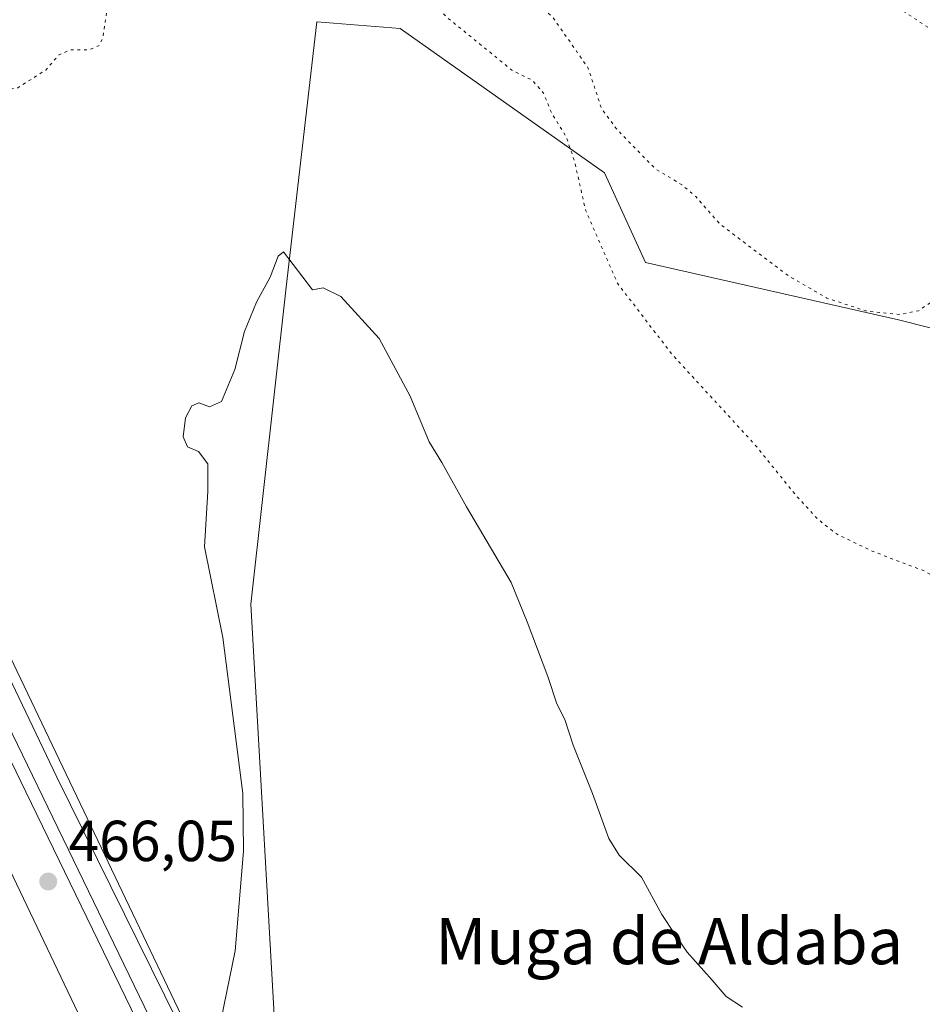
# Model space of a CAD drawing. Units: metres. Extents: x 600390 to 603844, y 4745358 to 4747722.
# Drawn here: x 601896 to 602052, y 4746509 to 4746680 of the extents above; entities that cross this region are included whole.
import ezdxf
from ezdxf.enums import TextEntityAlignment as Align

# ---------------------------------------------------------------- set-up
doc = ezdxf.new("R2010")
doc.units = ezdxf.units.M
doc.header["$MEASUREMENT"] = 0
doc.linetypes.add('DGN Style 5', pattern=[1.1536117293433497, 0.4944050268614355, -0.6592067024819142])
for name, color, linetype, lineweight in [('Cultivos herbáceos CxS', 92, 'Continuous', 0), ('Curva de nivel normal', 30, 'Continuous', 0), ('Curva de nivel normal depresión', 30, 'DGN Style 5', 0), ('Ferrocarril', 4, 'Continuous', 0), ('Ferrocarril eje', 151, 'Continuous', 13), ('Núcleo urbano CxS', 7, 'Continuous', 0), ('Pastizal CxS', 92, 'Continuous', 0), ('Punto de cota en terreno', 7, 'Continuous', 0), ('Rótulo de punto de cota en terreno', 7, 'Continuous', 0), ('Texto cartográfico', 7, 'Continuous', 0)]:
    doc.layers.add(name, color=color, linetype=linetype, lineweight=lineweight)
doc.styles.add('Style-Arial', font='txt')

# ---------------------------------------------------------------- blocks, each defined once
blk = doc.blocks.new('5PATER')
at = {"layer": 'Punto de cota en terreno', "linetype": 'Continuous', "lineweight": 0}
h = blk.add_hatch(color=51, dxfattribs=at)
edge = h.paths.add_edge_path()
edge.add_ellipse((0, 0), major_axis=(-0.1095731443231308, -0.1110710700762829), ratio=0.9994222409660322, start_angle=0, end_angle=360)

msp = doc.modelspace()

# ---------------------------------------------------------------- linework, layer by layer
at = {"layer": 'Cultivos herbáceos CxS', "color": 92, "linetype": 'Continuous', "lineweight": 0}
for points in [[(602093.7100999998, 4746274.4213, 470.6497999999993), (602097.0245000003, 4746295.9617, 473.2354999999953), (602062.9057, 4746356.311100001, 478.0685999999987), (602003.1448999997, 4746369.360300001, 474.6766999999964), (601984.9698999999, 4746378.796499999, 466.6030000000028), (601971.1503999997, 4746408.265100001, 467.2482000000019), (601971.1486999998, 4746408.268100001, 467.2479000000022), (601931.0396999996, 4746492.2697, 468.1459999999934), (601940.4401000004, 4746496.4473, 471.6095999999961), (601935.7741, 4746578.751900001, 471.0095000000001), (601941.8576999997, 4746633.644099999, 470.0103999999993), (601947.1936999997, 4746679.5437, 468.3861000000034), (601961.6079000002, 4746678.381899999, 466.8637000000017), (601997.0185000002, 4746653.444900001, 463.9856), (602004.0913000006, 4746637.885500001, 463.3500000000058), (602047.9376999997, 4746627.985300001, 459.8736000000063), (602106.3608999997, 4746613.205499999, 460.8947999999946), (602156.8444999997, 4746582.724300001, 460.0406999999978), (602165.1303000003, 4746578.2457, 459.8564999999944), (602189.7569000004, 4746564.9351, 458.7535999999964), (602224.9045000002, 4746555.561899999, 460.0497999999934), (602244.7411000002, 4746543.1643, 460.8521000000038), (602253.3552999999, 4746525.0603, 460.386599999998)], [(602262.6753000002, 4746477.343499999, 466.0396999999939), (602259.6168999998, 4746499.7711, 462.6010999999999), (602253.3552999999, 4746525.0603, 460.386599999998), (602244.7411000002, 4746543.1643, 460.8521000000038), (602224.9045000002, 4746555.561899999, 460.0497999999934), (602189.7569000004, 4746564.9351, 458.7535999999964), (602165.1303000003, 4746578.2457, 459.8564999999944), (602156.8444999997, 4746582.724300001, 460.0406999999978), (602106.3608999997, 4746613.205499999, 460.8947999999946), (602047.9376999997, 4746627.985300001, 459.8736000000063), (602004.0913000006, 4746637.885500001, 463.3500000000058), (601997.0185000002, 4746653.444900001, 463.9856), (601961.6079000002, 4746678.381899999, 466.8637000000017), (601947.1936999997, 4746679.5437, 468.3861000000034), (601941.8576999997, 4746633.644099999, 470.0103999999993), (601935.7741, 4746578.751900001, 471.0095000000001), (601940.4401000004, 4746496.4473, 471.6095999999961), (601931.0396999996, 4746492.2697, 468.1459999999934)], [(601662.4612999996, 4746624.170100001, 463.1661000000022), (601697.1857000003, 4746623.138300001, 466.0948000000063), (601710.5705000004, 4746608.613100001, 469.2280000000028), (601744.9017000003, 4746590.509500001, 469.6456000000035), (601806.4824999999, 4746563.259099999, 468.5780999999988), (601868.3079000004, 4746547.3663, 465.261599999998), (601891.0327000003, 4746538.924699999, 466.3482999999979), (601916.4133000001, 4746485.769300001, 468.5031000000017), (601956.699, 4746401.397700001, 469.2127999999939), (601962.5137, 4746388.9989, 469.6733999999997), (601932.7259000001, 4746397.8663, 471.4225000000006), (601917.2281, 4746405.9937, 470.2967999999965), (601897.3721000003, 4746421.437700001, 468.9808000000049), (601876.6885000002, 4746427.2291, 468.6521000000066), (601852.9713000003, 4746430.8145, 468.874100000001), (601837.5274999999, 4746429.1599, 469.1972999999998), (601820.9802999999, 4746423.092900001, 469.633799999996), (601814.0856999997, 4746419.5077, 469.4587999999931), (601801.9511000002, 4746409.303900001, 468.8326999999991), (601788.4375, 4746400.203299999, 467.4973000000027), (601784.0251000002, 4746403.7883, 467.9906000000047), (601777.0723000001, 4746407.768100001, 468.2912000000069), (601638.4382999997, 4746458.019300001, 465.6152000000002)], [(601891.0327000003, 4746538.924699999, 466.3482999999979), (601916.4133000001, 4746485.769300001, 468.5031000000017), (601956.699, 4746401.397700001, 469.2127999999939), (601962.5137, 4746388.9989, 469.6733999999997)]]:
    msp.add_polyline3d(points, dxfattribs=at)
at = {"layer": 'Curva de nivel normal', "color": 30, "linetype": 'Continuous', "lineweight": 0, "elevation": 470, "flags": 128}
msp.add_lwpolyline([(602020.8799999999, 4746508.960000001), (602018.0700000003, 4746510.82), (602015.6500000004, 4746513.67), (602011.3099999996, 4746518.49), (602009.0800000001, 4746521.779999999), (602006.9600000001, 4746525.039999999), (602003.4199999999, 4746531.5), (601999.5599999996, 4746535.310000001), (601997.7599999999, 4746538.17), (601994.9500000002, 4746545.960000001), (601991.5700000003, 4746554.359999999), (601990.1200000001, 4746558.779999999), (601988.7599999999, 4746561.5), (601987.2000000002, 4746566.230000001), (601983.6100000005, 4746575.67), (601980.8399999999, 4746582.49), (601973.1200000001, 4746595.59), (601968.8600000005, 4746603.279999999), (601966.6299999999, 4746606.84), (601963.3499999996, 4746614.74), (601958, 4746624.720000001), (601951.3300000001, 4746632.02), (601948.2699999996, 4746633.52), (601946.4600000001, 4746633.180000001), (601941.4500000002, 4746639.74), (601940.4900000002, 4746639), (601939.1299999999, 4746635.34), (601936.7199999997, 4746631.029999999), (601934.6900000004, 4746625.980000001), (601933, 4746619.4), (601930.6900000004, 4746613.850000001), (601928.5899999999, 4746612.91), (601926.7599999999, 4746613.630000001), (601925.5700000003, 4746613.08), (601924.4600000001, 4746610.980000001), (601924.0199999996, 4746607.720000001), (601924.8200000003, 4746605.970000001), (601926.7100000001, 4746605.180000001), (601928.2999999998, 4746603.02), (601928.3399999999, 4746598.32), (601927.7199999997, 4746588.689999999), (601930.9100000003, 4746572.960000001), (601934.3899999997, 4746545.960000001), (601934.5, 4746535.970000001), (601933.0499999998, 4746518.74), (601930.0899999999, 4746504.380000001)], dxfattribs=at)
at = {"layer": 'Curva de nivel normal depresión', "color": 30, "linetype": 'DGN Style 5', "lineweight": 0, "flags": 128}
for points, elevation in [([(602148.5499999998, 4747153.689999999), (602148.1699999999, 4747152.980000001), (602148.5700000003, 4747151.34), (602149.4600000001, 4747150.140000001), (602150.4299999997, 4747147.439999999), (602153.7300000006, 4747141.74), (602156.2300000006, 4747138.58), (602158.4000000004, 4747135.350000001), (602160.9100000003, 4747132.99), (602163.1200000001, 4747129.4), (602164.6399999997, 4747124.32), (602165.2300000006, 4747123.560000001), (602166.5499999998, 4747123.77), (602168.8899999997, 4747126.460000001), (602172.7000000002, 4747128.439999999), (602176.5999999996, 4747126.180000001), (602177.1299999999, 4747124.230000001), (602176.5800000001, 4747123.359999999), (602172.9400000004, 4747121.5), (602170.3600000005, 4747120.560000001), (602168.7999999998, 4747117.550000001), (602170.4100000003, 4747115.470000001), (602172.5, 4747114.880000001), (602172.7199999997, 4747112.91), (602171.4800000006, 4747109.57), (602171.6600000003, 4747107.300000001), (602172.8399999999, 4747105.369999999), (602174.79, 4747100.480000001), (602179.5899999999, 4747089.279999999), (602181.4100000003, 4747084.430000001), (602182.4800000006, 4747082.5), (602183.3899999997, 4747078.84), (602184.3499999996, 4747077.680000001), (602183.8600000005, 4747077.029999999), (602179.7999999998, 4747078.42), (602173.6200000001, 4747084.17), (602169.25, 4747087.550000001), (602160.3099999996, 4747095.980000001), (602149.5199999996, 4747110.730000001), (602140.8499999996, 4747122.199999999), (602135.5199999996, 4747127.859999999), (602134.7400000002, 4747128.060000001), (602134.3600000005, 4747127.039999999), (602135.04, 4747125.380000001), (602136.8799999999, 4747119.9), (602142.2300000006, 4747106.58), (602144.6399999997, 4747101), (602145.6500000004, 4747096.980000001), (602146.5499999998, 4747095.09), (602146.7400000002, 4747093.539999999), (602146.1200000001, 4747093.100000001), (602143.5800000001, 4747093.930000001), (602137.8099999996, 4747097.17), (602134.4400000004, 4747099.460000001), (602130.2699999996, 4747101.050000001), (602124.9400000004, 4747101.66), (602120.4000000004, 4747102.100000001), (602116.6900000004, 4747104.140000001), (602114.7400000002, 4747106.15), (602109.7199999997, 4747114.99), (602106.5300000003, 4747120.869999999), (602104.7800000003, 4747124.779999999), (602103.5599999996, 4747126.57), (602102.6200000001, 4747128.449999999), (602102.1200000001, 4747127.220000001), (602102.5, 4747125.27), (602103.4299999997, 4747123.51), (602104.8799999999, 4747117.850000001), (602109.6699999999, 4747104.039999999), (602115.8899999997, 4747083.720000001), (602118.5700000003, 4747071.199999999), (602119.3200000003, 4747061.83), (602118.4199999999, 4747058.550000001), (602116.7999999998, 4747058.029999999), (602115.8200000003, 4747056.41), (602114.1299999999, 4747051.810000001), (602109.9000000004, 4747048.58), (602102.2400000002, 4747045.32), (602093.5700000003, 4747041.189999999), (602088.5700000003, 4747039.350000001), (602084.5700000003, 4747037.970000001), (602080.1399999997, 4747037.600000001), (602074.54, 4747037.119999999), (602070.4800000006, 4747037.810000001), (602066.9000000004, 4747037.939999999), (602063.6399999997, 4747038.680000001), (602057.8600000005, 4747039.720000001), (602054.3200000003, 4747040.880000001), (602050.6600000003, 4747041.67), (602043.9500000002, 4747043.380000001), (602025.0999999996, 4747052.480000001), (602018.1699999999, 4747057.09), (602005.5999999996, 4747067.430000001), (601990.0599999996, 4747083.100000001), (601975.7400000002, 4747096.4), (601968.29, 4747101.619999999), (601961.2999999998, 4747104.800000001), (601955.7599999999, 4747106.24), (601950.4100000003, 4747107.380000001), (601947.0899999999, 4747109.24), (601943.0800000001, 4747111.32), (601941.5999999996, 4747113.4), (601940.4400000004, 4747115.930000001), (601938.9400000004, 4747116.58), (601938.0700000003, 4747113.279999999), (601938.3600000005, 4747108.83), (601936.8099999996, 4747109.27), (601935.4699999997, 4747110.77), (601932.5899999999, 4747113.57), (601929.2699999996, 4747117.92), (601925.4900000002, 4747121.470000001), (601922.0700000003, 4747122.77), (601921.9000000004, 4747120.640000001), (601922.6600000003, 4747119.49), (601922.2599999999, 4747118.4), (601920.0800000001, 4747115.76), (601917.04, 4747108.680000001), (601914.3600000005, 4747104.980000001), (601910.9000000004, 4747098.680000001), (601906.7699999996, 4747088.92), (601901.29, 4747077.92), (601898.4100000003, 4747069.76), (601897.5199999996, 4747064.640000001), (601896.54, 4747061.359999999), (601896.2800000003, 4747058.640000001), (601897.25, 4747053.9), (601900.8499999996, 4747044.460000001), (601905.8300000001, 4747036.680000001), (601914.4500000002, 4747028.07), (601921.9800000006, 4747021.980000001), (601930.3300000001, 4747016.33), (601950.7800000003, 4747001.449999999), (601965.7000000002, 4746992.4), (601972.3200000003, 4746987.42), (601976.7000000002, 4746982.060000001), (601982.1299999999, 4746972.470000001), (601987.2400000002, 4746958.92), (601992.1200000001, 4746943.75), (601996.2100000001, 4746935.699999999), (602004.2800000003, 4746924.26), (602009.7599999999, 4746914.289999999), (602011.3700000001, 4746908.08), (602011.3700000001, 4746898.9), (602010.0700000003, 4746891.300000001), (602006.6200000001, 4746885.050000001), (602002.6799999997, 4746881.75), (601997.5899999999, 4746880.390000001), (601988.6799999997, 4746877.600000001), (601976.2800000003, 4746875.890000001), (601966.9600000001, 4746875.279999999), (601953.9199999999, 4746872.789999999), (601945.2300000006, 4746871.359999999), (601940.1500000004, 4746868.84), (601934.4400000004, 4746864.58), (601928.0899999999, 4746860.77), (601922.0499999998, 4746854.480000001), (601915.4100000003, 4746845.77), (601911.6100000005, 4746841.460000001), (601908.1799999997, 4746839.26), (601902.2699999996, 4746837.930000001), (601891.0300000003, 4746837.039999999), (601872.7100000001, 4746834.789999999), (601856.9199999999, 4746831.57), (601852.6600000003, 4746829.210000001), (601851.9699999997, 4746826.680000001), (601850.1200000001, 4746823.25), (601846.6200000001, 4746819.300000001), (601844.5499999998, 4746815.51), (601840.2800000003, 4746810.710000001), (601828.6100000005, 4746799.470000001), (601823.0899999999, 4746791.59), (601820.9100000003, 4746789.15), (601817.54, 4746786.199999999), (601815.7100000001, 4746779.279999999), (601812.9000000004, 4746773.539999999), (601809.9100000003, 4746769.220000001), (601808.6399999997, 4746764.66), (601809.9500000002, 4746759.630000001), (601812.5, 4746755.680000001), (601813.6299999999, 4746751), (601817.5999999996, 4746741.039999999), (601825.0599999996, 4746724.449999999), (601828.5300000003, 4746716.220000001), (601833.5599999996, 4746705.58), (601835.5599999996, 4746701.92), (601837.2699999996, 4746697.619999999), (601841.79, 4746688.480000001), (601844.2100000001, 4746682.9), (601846.2599999999, 4746679.16), (601848.5999999996, 4746676.730000001), (601851.1399999997, 4746674.850000001), (601854.1699999999, 4746671.76), (601857.5599999996, 4746670.359999999), (601864.4199999999, 4746669.850000001), (601872.1200000001, 4746667.279999999), (601884.5999999996, 4746667.710000001), (601888.8799999999, 4746666.779999999), (601895.4100000003, 4746668.15), (601900.2699999996, 4746671.220000001), (601902.54, 4746673.83), (601904.54, 4746674.730000001), (601907.6500000004, 4746674.680000001), (601909.5099999999, 4746675.460000001), (601910.1299999999, 4746676.800000001), (601911.2699999996, 4746684.109999999), (601914.5300000003, 4746690.91), (601918.2400000002, 4746705.449999999), (601921.8899999997, 4746714.67), (601924.7199999997, 4746718.850000001), (601927.5800000001, 4746719.359999999), (601931.7000000002, 4746717.67), (601932.5, 4746715.17), (601931.5499999998, 4746711.810000001), (601931.6100000005, 4746710.26), (601933.4199999999, 4746709.689999999), (601939.0199999996, 4746709.119999999), (601946.6900000004, 4746706.730000001), (601955.9199999999, 4746700.600000001), (601966.5800000001, 4746691.039999999), (601968.3200000003, 4746689.140000001), (601969.0199999996, 4746686.970000001), (601967.9600000001, 4746683.640000001), (601968.4100000003, 4746681.689999999), (601969.75, 4746680.310000001), (601977.1900000004, 4746674.279999999), (601980.9800000006, 4746671.189999999), (601984.4699999997, 4746669.480000001), (601986.4699999997, 4746667.189999999), (601987.8099999996, 4746663.859999999), (601990.3499999996, 4746659.730000001), (601991.79, 4746655.51), (601993.7699999996, 4746646.83), (601999.25, 4746634.310000001), (602008.6500000004, 4746622.050000001), (602023.1600000003, 4746606.24), (602030.1600000003, 4746597.57), (602034, 4746593.41), (602037.0999999996, 4746590.960000001), (602043.3799999999, 4746587.92), (602052.5300000003, 4746584.42), (602059.0599999996, 4746580.76), (602066.8499999996, 4746573.59), (602075.0800000001, 4746564.65), (602079.0700000003, 4746561.34), (602083.29, 4746558.230000001), (602089.9000000004, 4746554.480000001), (602094.5700000003, 4746551.949999999), (602098.2400000002, 4746548.279999999), (602100.5700000003, 4746547.619999999), (602102.5700000003, 4746546.9), (602104.6100000005, 4746544.74), (602106.7400000002, 4746543.42), (602109.0599999996, 4746541.83), (602112.6799999997, 4746540.109999999), (602114.6799999997, 4746538.970000001), (602119.2400000002, 4746536.66), (602133.1900000004, 4746527.390000001), (602142.9600000001, 4746518.5), (602146.7000000002, 4746513.84), (602152.04, 4746507.480000001), (602155.79, 4746501.9), (602157.6799999997, 4746499.49), (602160.2199999997, 4746495.140000001), (602162.5199999996, 4746490.199999999), (602164.9100000003, 4746488.180000001), (602169.1399999997, 4746485.449999999), (602175.5, 4746482.600000001), (602181.7000000002, 4746480.680000001), (602186.7999999998, 4746478.869999999), (602192.6900000004, 4746477.800000001), (602198.75, 4746476.439999999), (602203.1699999999, 4746475.84), (602208.8200000003, 4746474.65), (602213.5, 4746474.58), (602220.75, 4746474.49), (602226.6799999997, 4746475.550000001), (602234.8799999999, 4746476.58), (602249.8799999999, 4746477.41), (602256.2000000002, 4746477.470000001), (602258.3099999996, 4746479.930000001), (602260.5599999996, 4746487.33), (602266.4199999999, 4746500.890000001), (602268.0999999996, 4746503.74), (602271.6399999997, 4746507.08), (602279.2100000001, 4746511.939999999), (602282.3799999999, 4746514.680000001), (602283.3799999999, 4746514.17), (602283.6799999997, 4746512.630000001), (602284.5800000001, 4746512.470000001), (602286.25, 4746514.49), (602289.2599999999, 4746520.51), (602291.3499999996, 4746524.699999999), (602292.54, 4746528.9), (602294.4900000002, 4746532.01), (602294.9600000001, 4746535.42), (602295.2000000002, 4746538.32), (602297.2599999999, 4746544.619999999), (602296.79, 4746550.92), (602295.2300000006, 4746553.430000001), (602294.2100000001, 4746553.32), (602291.0800000001, 4746543.189999999), (602285.9199999999, 4746531.66), (602281.7000000002, 4746525.619999999), (602279.3399999999, 4746524.17), (602278, 4746524.25), (602273.6299999999, 4746527.5), (602270.3300000001, 4746529.77), (602266.4199999999, 4746531.730000001), (602261.7599999999, 4746535.99), (602257.2300000006, 4746542.449999999), (602255.1100000005, 4746546.32), (602252.7199999997, 4746549.58), (602250.3099999996, 4746552.369999999), (602246.9199999999, 4746558.4), (602244.7599999999, 4746564.550000001), (602243.0499999998, 4746567.539999999), (602240.2300000006, 4746570.51), (602238.6100000005, 4746573.039999999), (602236.6699999999, 4746573.699999999), (602234.5, 4746575.27), (602230.8799999999, 4746577.439999999), (602228.4400000004, 4746581.27), (602227.8899999997, 4746585.27), (602228.0499999998, 4746588.960000001), (602227.8399999999, 4746592.230000001), (602228.4000000004, 4746595.02), (602228.0099999999, 4746596.49), (602229.4100000003, 4746598.279999999), (602235.5, 4746603.34), (602238.3300000001, 4746607.08), (602238.7800000003, 4746609.980000001), (602240.2400000002, 4746614.980000001), (602240.79, 4746619.199999999), (602241.7100000001, 4746623.130000001), (602241.9400000004, 4746628.560000001), (602241.7100000001, 4746633.480000001), (602243.3600000005, 4746639.02), (602248.5499999998, 4746644.930000001), (602253.8499999996, 4746647.810000001), (602256.2199999997, 4746649.57), (602257.2300000006, 4746652.24), (602257.4400000004, 4746655.460000001), (602258.6299999999, 4746659.640000001), (602261.6699999999, 4746664.57), (602264.1399999997, 4746666.51), (602266.54, 4746666.930000001), (602269.0300000003, 4746669.15), (602271.0948999999, 4746670.7608), (602271.4400000004, 4746671.029999999), (602272.8499999996, 4746671.42), (602274, 4746670.960000001), (602275, 4746672.210000001), (602274.2400000002, 4746677.800000001), (602270.5199999996, 4746687.59), (602261.5800000001, 4746704), (602250.3300000001, 4746722.08), (602246.5, 4746728.58), (602245.3066999996, 4746731.278700001), (602245.2000000002, 4746731.52), (602246.9400000004, 4746733.630000001), (602248.3099999996, 4746737.300000001), (602250.1399999997, 4746742.630000001), (602252.4199999999, 4746752.730000001), (602254.5999999996, 4746760.720000001), (602254.9900000002, 4746763.289999999), (602256.5999999996, 4746765.199999999), (602258.9800000006, 4746770.430000001), (602261.7100000001, 4746779.27), (602263.2000000002, 4746783.539999999), (602264.2199999997, 4746787.960000001), (602268.6900000004, 4746799.07), (602270.8799999999, 4746801.5), (602275.2199999997, 4746801.02), (602282.0800000001, 4746797.26), (602287.5599999996, 4746794.890000001), (602291.5099999999, 4746794.26), (602294.4000000004, 4746793.480000001), (602296.54, 4746793.029999999), (602298.54, 4746791.980000001), (602300.4400000004, 4746791.550000001), (602302.2599999999, 4746790.75), (602305.0499999998, 4746790.08), (602307.2400000002, 4746788.76), (602310.2000000002, 4746785.890000001), (602312.6200000001, 4746784.470000001), (602316.9600000001, 4746782.100000001), (602322.8300000001, 4746779.810000001), (602326.2599999999, 4746776.980000001), (602328.4500000002, 4746777.960000001), (602328.6399999997, 4746774.060000001), (602329.2800000003, 4746772.029999999), (602330.4100000003, 4746770.730000001), (602331.4199999999, 4746766.810000001), (602335.4199999999, 4746755.5), (602340.1600000003, 4746736.710000001), (602343.6100000005, 4746718.57), (602346.7599999999, 4746697.720000001), (602354.6799999997, 4746667.460000001), (602358.9100000003, 4746664.25), (602364.04, 4746657.41), (602366.8899999997, 4746647.980000001), (602367.5, 4746640.310000001), (602369.5300000003, 4746629.699999999), (602372.4299999997, 4746620.08), (602374.2999999998, 4746612.75), (602376.9000000004, 4746606.350000001), (602378.0499999998, 4746600.279999999), (602379.9699999997, 4746593.890000001), (602382.1100000005, 4746589.449999999), (602382.1299999999, 4746584.99), (602382.4600000001, 4746580.210000001), (602383.3600000005, 4746579.619999999), (602384.2800000003, 4746581.119999999), (602385.4400000004, 4746581.939999999), (602387.0800000001, 4746581.699999999), (602388.2999999998, 4746580.33), (602388.2599999999, 4746578.880000001), (602386.7999999998, 4746578.029999999), (602384.7800000003, 4746578.15), (602384.2400000002, 4746575.82), (602386.1399999997, 4746569.24), (602386.7300000006, 4746568.5), (602387.7400000002, 4746569.15), (602389.4900000002, 4746570.100000001), (602390.7599999999, 4746568.880000001), (602391.7800000003, 4746565.380000001), (602392.6299999999, 4746564.449999999), (602393.79, 4746565.539999999), (602394.8799999999, 4746566.49), (602395.9699999997, 4746566.220000001), (602401.9299999997, 4746560.060000001), (602407.9699999997, 4746548.430000001), (602413.9400000004, 4746536.74), (602418.6600000003, 4746529.65), (602426.3499999996, 4746520.91), (602433.7100000001, 4746513.859999999), (602438.4800000006, 4746511.359999999), (602442.5199999996, 4746513.619999999), (602447.3200000003, 4746514.92), (602454.7300000006, 4746514.439999999), (602459.9900000002, 4746515.100000001), (602463.5199999996, 4746517.75), (602469.6900000004, 4746522.039999999), (602473.5800000001, 4746525.17), (602477.1100000005, 4746528), (602481.4900000002, 4746533), (602484.2199999997, 4746537.66), (602485.79, 4746542.66), (602487.3700000001, 4746546.59), (602490.0999999996, 4746555.49), (602492.8099999996, 4746566.27), (602494.4199999999, 4746571.41), (602495.4800000006, 4746575.99), (602498.7300000006, 4746584.65), (602505.3600000005, 4746598.57), (602510.0199999996, 4746610.32), (602514.04, 4746620.560000001), (602518.4100000003, 4746634.390000001), (602521.9500000002, 4746644.640000001), (602522.9400000004, 4746649.060000001), (602522.8099999996, 4746651.640000001), (602523.3700000001, 4746655.390000001), (602523.5599999996, 4746659.84), (602525.0800000001, 4746664.210000001), (602524.5099999999, 4746667.01), (602524.6600000003, 4746669.16), (602526.2100000001, 4746670.65), (602526.7400000002, 4746671.77), (602526.2800000003, 4746673.75), (602525.6799999997, 4746678.59), (602524.3300000001, 4746683.220000001), (602524.7800000003, 4746687.01), (602526.3499999996, 4746689.470000001), (602526.2599999999, 4746691.390000001), (602525.1600000003, 4746693.810000001), (602525.0800000001, 4746697.01), (602524.5099999999, 4746699.630000001), (602523.9900000002, 4746702.970000001), (602523.0599999996, 4746705.300000001), (602524.3399999999, 4746706.82), (602525.5999999996, 4746706.630000001), (602526.4600000001, 4746706.880000001), (602526.9400000004, 4746707.970000001), (602526.5199999996, 4746709.539999999), (602524.2699999996, 4746711.960000001), (602518.6200000001, 4746717.960000001), (602514.4100000003, 4746726.960000001), (602512.2599999999, 4746733.100000001), (602505.6200000001, 4746743.17), (602502.3899999997, 4746748.100000001), (602498.9100000003, 4746752.84), (602495.5300000003, 4746758.619999999), (602489.6399999997, 4746766.77), (602486.6399999997, 4746772.82), (602484.2400000002, 4746775.350000001), (602482.2800000003, 4746777.460000001), (602479.9800000006, 4746780.810000001), (602479.0899999999, 4746786.58), (602475.6600000003, 4746790.430000001), (602475.0300000003, 4746794.42), (602475.4600000001, 4746798.619999999), (602476.8099999996, 4746801.430000001), (602476.9600000001, 4746803.980000001), (602474.79, 4746805.9), (602470.1100000005, 4746807.07), (602465.2100000001, 4746809.869999999), (602460.9199999999, 4746814.619999999), (602460.79, 4746817.16), (602458.9500000002, 4746819.449999999), (602451.0099999999, 4746824.640000001), (602444.2800000003, 4746828.039999999), (602441.6100000005, 4746830.039999999), (602439.5999999996, 4746832.359999999), (602433.2599999999, 4746837.199999999), (602426.6699999999, 4746840.16), (602421.4800000006, 4746841.75), (602418.4100000003, 4746843.5), (602415.6200000001, 4746844.380000001), (602413.4100000003, 4746844.16), (602404.6799999997, 4746840.82), (602400.3099999996, 4746839.279999999), (602396.5300000003, 4746837.470000001), (602393.0199999996, 4746836.310000001), (602391.4800000006, 4746836.41), (602390.29, 4746837.199999999), (602388.3600000005, 4746837.140000001), (602386.04, 4746837.560000001), (602380.9199999999, 4746837.880000001), (602376.7999999998, 4746837.74), (602374.29, 4746837.180000001), (602372.3399999999, 4746837.220000001), (602369.4600000001, 4746836.58), (602364.5099999999, 4746836.26), (602356.4699999997, 4746837.550000001), (602349.2000000002, 4746841.33), (602344.8899999997, 4746845.49), (602341.2699999996, 4746850.060000001), (602333.9000000004, 4746857.140000001), (602330.7699999996, 4746861.77), (602329.9000000004, 4746864.66), (602328.79, 4746877.27), (602328.8200000003, 4746890.199999999), (602327.0099999999, 4746900.970000001), (602321.3799999999, 4746916.4), (602319.8399999999, 4746919.539999999), (602316.1299999999, 4746923.52), (602304.54, 4746932.82), (602291.3499999996, 4746945.359999999), (602286.6399999997, 4746951.27), (602285.4400000004, 4746955.17), (602283.9100000003, 4746959.199999999), (602282.4800000006, 4746964.27), (602283.1399999997, 4746965.82), (602286.0199999996, 4746966.16), (602287.3200000003, 4746968.380000001), (602287.7699999996, 4746974.930000001), (602288.7400000002, 4746980.939999999), (602290.8499999996, 4746986.91), (602293.9000000004, 4746996.980000001), (602296.79, 4747001.99), (602300.4900000002, 4747007.180000001), (602304.6799999997, 4747011.380000001), (602310.3499999996, 4747015.859999999), (602315, 4747021.02), (602316.1699999999, 4747025.029999999), (602315.1299999999, 4747027.279999999), (602316.79, 4747029.92), (602321.9800000006, 4747034.58), (602326.04, 4747037.17), (602330.8799999999, 4747039.060000001), (602337.6799999997, 4747041.980000001), (602345.1399999997, 4747044.439999999), (602348.9600000001, 4747045.230000001), (602352.5899999999, 4747046.980000001), (602353.0099999999, 4747047.9), (602352.2199999997, 4747048.460000001), (602347.7599999999, 4747051.140000001), (602346.4299999997, 4747053.810000001), (602342.7699999996, 4747056.480000001), (602334.9000000004, 4747058.939999999), (602327.7400000002, 4747059.779999999), (602322.3300000001, 4747058.980000001), (602318.1200000001, 4747058.75), (602312.2100000001, 4747057.789999999), (602304.54, 4747055.210000001), (602295.6399999997, 4747050.9), (602283.9500000002, 4747044.52), (602273.6500000004, 4747039.369999999), (602261.4400000004, 4747032.680000001), (602252.5499999998, 4747029.02), (602247.1200000001, 4747027.92), (602242.2999999998, 4747027.01), (602236.8799999999, 4747023.970000001), (602232.8799999999, 4747023.58), (602230.7400000002, 4747023.230000001), (602229.6600000003, 4747024.189999999), (602228.3899999997, 4747025.02), (602226.3200000003, 4747027.59), (602223.6200000001, 4747031.99), (602221.1699999999, 4747035.42), (602221.0099999999, 4747039.140000001), (602220.5499999998, 4747041.08), (602219.79, 4747041.25), (602219.4299999997, 4747039.869999999), (602218.2000000002, 4747044.810000001), (602216.5499999998, 4747047.180000001), (602214.3200000003, 4747047.25), (602211.6600000003, 4747049.560000001), (602211.2400000002, 4747051.77), (602213.0899999999, 4747054.779999999), (602213.2999999998, 4747056.600000001), (602212.1900000004, 4747059.310000001), (602211.5599999996, 4747063.140000001), (602209.7199999997, 4747069.51), (602206.79, 4747076.26), (602204.1900000004, 4747078.550000001), (602199.0999999996, 4747085.180000001), (602196.4800000006, 4747091.41), (602196.8399999999, 4747092.949999999), (602198.3200000003, 4747093.039999999), (602199, 4747096.470000001), (602197.5700000003, 4747102.039999999), (602194.2400000002, 4747111.359999999), (602189.0899999999, 4747121.100000001), (602184.2599999999, 4747128.600000001), (602180.1699999999, 4747135.180000001), (602174.9900000002, 4747140.34), (602172.5, 4747143.07), (602169.9600000001, 4747144.220000001), (602165.1200000001, 4747144.029999999), (602160.8399999999, 4747145.800000001), (602162.6799999997, 4747146.779999999), (602163.7300000006, 4747148.800000001), (602159.4800000006, 4747149.5), (602154.7999999998, 4747149.850000001), (602154.5599999996, 4747151.470000001), (602151.7199999997, 4747150.439999999), (602150.6699999999, 4747151.350000001), (602149.5199999996, 4747152.199999999), (602149.0099999999, 4747153.439999999), (602148.5499999998, 4747153.689999999)], 465), ([(602141.6799999997, 4746913.92), (602139.6799999997, 4746913.52), (602134.8499999996, 4746909.119999999), (602131.7599999999, 4746903.539999999), (602130.3799999999, 4746899.77), (602126.5700000003, 4746898.930000001), (602124.75, 4746899.5), (602123.8200000003, 4746901.449999999), (602123.4900000002, 4746904.09), (602122.2699999996, 4746905.66), (602118.6600000003, 4746906.119999999), (602111.0099999999, 4746905.710000001), (602104.2199999997, 4746905.75), (602101.3700000001, 4746904.720000001), (602099.1600000003, 4746901.689999999), (602097.7999999998, 4746893.029999999), (602097.5599999996, 4746886.460000001), (602097.9100000003, 4746884.350000001), (602098.9800000006, 4746882.59), (602099.1900000004, 4746878.730000001), (602098.5899999999, 4746877.390000001), (602096.7100000001, 4746879.76), (602095.5599999996, 4746882.939999999), (602092.9600000001, 4746887), (602091.3600000005, 4746890.66), (602089.2199999997, 4746894.640000001), (602087.8099999996, 4746896.699999999), (602086.8399999999, 4746898.930000001), (602085.6500000004, 4746900.279999999), (602085.2599999999, 4746901.960000001), (602084.5700000003, 4746903.27), (602083.5499999998, 4746904.480000001), (602082.5199999996, 4746907.529999999), (602081.9199999999, 4746906.109999999), (602082.4299999997, 4746903.66), (602083.54, 4746902.289999999), (602084.04, 4746900.41), (602085.2199999997, 4746897.92), (602085.9800000006, 4746895.02), (602087.0800000001, 4746893.119999999), (602087.5300000003, 4746888.5), (602087.7000000002, 4746884.91), (602084.9900000002, 4746882.15), (602083.25, 4746879.76), (602082.1799999997, 4746877.369999999), (602079.3399999999, 4746874.609999999), (602075.0999999996, 4746870.09), (602069.1399999997, 4746865.09), (602061.0499999998, 4746860.859999999), (602044.75, 4746855.380000001), (602028.0099999999, 4746852.300000001), (602014.8499999996, 4746851.880000001), (602004.0800000001, 4746853.52), (601996.3899999997, 4746855.359999999), (601983.9600000001, 4746855.779999999), (601981.6900000004, 4746855.640000001), (601979.9500000002, 4746854.390000001), (601977.9100000003, 4746850.08), (601976.5499999998, 4746848.26), (601974.7000000002, 4746848.930000001), (601970.7000000002, 4746852.939999999), (601966.7599999999, 4746854.460000001), (601963.6200000001, 4746853.980000001), (601958.7599999999, 4746851.07), (601948.3899999997, 4746845.09), (601942.8700000001, 4746840.460000001), (601936.3099999996, 4746833.609999999), (601926.5300000003, 4746827.77), (601918.4000000004, 4746824.83), (601914.4900000002, 4746824.699999999), (601911.8700000001, 4746824.050000001), (601905.5999999996, 4746821.279999999), (601895.9299999997, 4746817.74), (601888.2699999996, 4746815.16), (601874.1799999997, 4746808.9), (601863.2000000002, 4746803.15), (601851.8399999999, 4746797.880000001), (601845.25, 4746794.65), (601837.5, 4746791.84), (601832.7100000001, 4746790.949999999), (601830.1600000003, 4746788.289999999), (601828.1100000005, 4746782.32), (601826.1699999999, 4746779.550000001), (601823.1200000001, 4746778.220000001), (601821.0700000003, 4746775.76), (601817.8099999996, 4746768.289999999), (601817.2000000002, 4746763.619999999), (601818.7599999999, 4746759.600000001), (601821.4400000004, 4746750.289999999), (601830.2000000002, 4746729.26), (601836.3799999999, 4746716.34), (601845.3700000001, 4746699.300000001), (601850.7400000002, 4746684.91), (601854.8799999999, 4746680.15), (601860.9000000004, 4746679.039999999), (601870.5, 4746680.26), (601879.7999999998, 4746683.100000001), (601885.7100000001, 4746685.699999999), (601889.9800000006, 4746685.32), (601892.4800000006, 4746685.480000001), (601894.2699999996, 4746688.310000001), (601896.5199999996, 4746694.27), (601898.9299999997, 4746696.039999999), (601902.0899999999, 4746696.300000001), (601903.4900000002, 4746697.76), (601904.1799999997, 4746702.82), (601904.9600000001, 4746712.699999999), (601907.1500000004, 4746718.82), (601909.54, 4746727.630000001), (601911.9000000004, 4746731.42), (601916.3399999999, 4746733.76), (601920.0199999996, 4746734.84), (601922.3700000001, 4746734.41), (601926.6699999999, 4746731.710000001), (601934.5099999999, 4746725.84), (601941.9500000002, 4746721.470000001), (601944.9699999997, 4746717.970000001), (601945.7000000002, 4746713.730000001), (601950.6799999997, 4746711.02), (601956.5999999996, 4746707.970000001), (601970.3399999999, 4746696.390000001), (601980.3799999999, 4746686.859999999), (601988.0300000003, 4746680.380000001), (601994.1399999997, 4746671.640000001), (601996.5199999996, 4746664.5), (601999.0800000001, 4746661.029999999), (602005.8200000003, 4746654.109999999), (602010.4100000003, 4746651.359999999), (602012.8099999996, 4746649.300000001), (602016.9600000001, 4746644.57), (602028.6500000004, 4746635.74), (602035.5, 4746631.720000001), (602042.2199999997, 4746629.52), (602048.0499999998, 4746628.9), (602051.3799999999, 4746629.550000001), (602053.9699999997, 4746631.310000001), (602057.6100000005, 4746633.42), (602060.5999999996, 4746635.560000001), (602064.4699999997, 4746635.640000001), (602071.5899999999, 4746634.050000001), (602075.3499999996, 4746635.289999999), (602076.3700000001, 4746637.310000001), (602078.1699999999, 4746638.980000001), (602081.5800000001, 4746638.779999999), (602086.2999999998, 4746635.960000001), (602093.4299999997, 4746632.5), (602097.0499999998, 4746631.199999999), (602101.0700000003, 4746628.640000001), (602107.7999999998, 4746624.880000001), (602112.1699999999, 4746622.75), (602114.8600000005, 4746619.930000001), (602115.8700000001, 4746616.609999999), (602117.29, 4746613.779999999), (602119.0800000001, 4746610.52), (602124.4100000003, 4746608.689999999), (602135.7800000003, 4746603.300000001), (602151.7199999997, 4746589.199999999), (602157.4800000006, 4746585.480000001), (602165.54, 4746581.359999999), (602174.7400000002, 4746573.17), (602179.0499999998, 4746568.220000001), (602181.8200000003, 4746563.460000001), (602183.9699999997, 4746558.65), (602187.3899999997, 4746553.99), (602190.4299999997, 4746551.4), (602203.3300000001, 4746544.300000001), (602210.8099999996, 4746539.41), (602214.7300000006, 4746535.380000001), (602218.3799999999, 4746532.16), (602220.3799999999, 4746531.16), (602222.1600000003, 4746530.84), (602222.8799999999, 4746529.109999999), (602224.5499999998, 4746528.26), (602226.8799999999, 4746527.220000001), (602230.3799999999, 4746526.4), (602234.2300000006, 4746524.92), (602240.5499999998, 4746525.83), (602246.1200000001, 4746527.58), (602249.6799999997, 4746526.779999999), (602252.1299999999, 4746526.539999999), (602252.4500000002, 4746528), (602250.9600000001, 4746530.859999999), (602249.0499999998, 4746533.449999999), (602245.5099999999, 4746539.810000001), (602240.4600000001, 4746545.65), (602232.2000000002, 4746551.980000001), (602221.1299999999, 4746559.789999999), (602196.5599999996, 4746573.609999999), (602187.2999999998, 4746582), (602184.3799999999, 4746585.130000001), (602185.4800000006, 4746591.100000001), (602185.2599999999, 4746593.84), (602184.1699999999, 4746595.609999999), (602181.54, 4746597.49), (602182.29, 4746599.9), (602182.54, 4746601.640000001), (602180.2999999998, 4746602.41), (602176.6399999997, 4746602.529999999), (602173.5, 4746603.730000001), (602172.7300000006, 4746605.859999999), (602174.2400000002, 4746610.600000001), (602176.6699999999, 4746615.220000001), (602178.54, 4746616.949999999), (602180.2300000006, 4746619.619999999), (602181.6900000004, 4746623.890000001), (602183.8300000001, 4746623), (602184.9900000002, 4746621.24), (602186.8499999996, 4746621.92), (602186.7100000001, 4746625.310000001), (602185.8300000001, 4746628.699999999), (602186.0599999996, 4746632.810000001), (602187.8899999997, 4746635.310000001), (602191.1399999997, 4746637.310000001), (602192.0899999999, 4746638.75), (602187.7199999997, 4746643.109999999), (602186.6600000003, 4746645.550000001), (602187.3499999996, 4746648), (602186.0099999999, 4746649.310000001), (602188.4100000003, 4746650.220000001), (602189.6299999999, 4746651.779999999), (602191.4100000003, 4746655.08), (602195.9600000001, 4746657.67), (602198.54, 4746661.039999999), (602199.6200000001, 4746664.58), (602202.2100000001, 4746670.380000001), (602202.9900000002, 4746673.640000001), (602205.0300000003, 4746677.350000001), (602209.0099999999, 4746680.9), (602214.5199999996, 4746682.02), (602217.9699999997, 4746683.560000001), (602219.5099999999, 4746686.67), (602221.0599999996, 4746691.140000001), (602224.2699999996, 4746695.300000001), (602225.0199999996, 4746699.970000001), (602229, 4746706.199999999), (602230.5, 4746705.300000001), (602232.25, 4746703), (602238.6900000004, 4746700.529999999), (602242.4199999999, 4746701.34), (602245.4000000004, 4746702.980000001), (602246.7000000002, 4746703.24), (602248.3472999996, 4746703.2941), (602249.4400000004, 4746703.33), (602248.3499999996, 4746706.26), (602240.5999999996, 4746718.02), (602225.9500000002, 4746739.029999999), (602208.7300000006, 4746765.470000001), (602197.5700000003, 4746786.300000001), (602187.8099999996, 4746806.869999999), (602187.2609000001, 4746807.5713), (602185.4299999997, 4746809.91), (602181.3799999999, 4746812.779999999), (602175.0999999996, 4746821.15), (602173.04, 4746825.430000001), (602172.0199999996, 4746827.07), (602170.8499999996, 4746829.24), (602169.5800000001, 4746830.630000001), (602166.8399999999, 4746834.34), (602165.8300000001, 4746839.07), (602165.2800000003, 4746837.59), (602163.8300000001, 4746840.199999999), (602162.6399999997, 4746842.029999999), (602161.5999999996, 4746845.65), (602160.4800000006, 4746847.859999999), (602159.1399999997, 4746852.199999999), (602156.4800000006, 4746857.730000001), (602153.7400000002, 4746864.220000001), (602152.0999999996, 4746867.67), (602150.3600000005, 4746872.619999999), (602149.2800000003, 4746876.82), (602148.3300000001, 4746879.59), (602147.6399999997, 4746883.850000001), (602146.5999999996, 4746886.619999999), (602145.5899999999, 4746889.810000001), (602144.4800000006, 4746892.460000001), (602143.9500000002, 4746899.119999999), (602145.0300000003, 4746907.27), (602143.4600000001, 4746911.77), (602141.6799999997, 4746913.92)], 460), ([(602121.4199999999, 4746669.230000001), (602114.54, 4746669.439999999), (602110.2400000002, 4746668.779999999), (602107.1600000003, 4746667.369999999), (602100.5700000003, 4746662.800000001), (602094.1900000004, 4746664.41), (602088.4100000003, 4746667.640000001), (602086, 4746672.449999999), (602082.9000000004, 4746673.01), (602080.9000000004, 4746670.980000001), (602080.2400000002, 4746667.609999999), (602078.5199999996, 4746665.449999999), (602076.04, 4746665.41), (602072.8499999996, 4746666.9), (602070.2400000002, 4746667.289999999), (602066.5700000003, 4746668.180000001), (602062.5800000001, 4746670.310000001), (602058.5800000001, 4746673.539999999), (602054.25, 4746677.779999999), (602047.9100000003, 4746681.99), (602039.5800000001, 4746685.430000001), (602033.9100000003, 4746686.4), (602027.1799999997, 4746686.4), (602020.6299999999, 4746687.84), (602009.7699999996, 4746692.800000001), (602002.5599999996, 4746696.82), (601996.9000000004, 4746699.100000001), (601992.2100000001, 4746701.550000001), (601986.4199999999, 4746705.130000001), (601978.3600000005, 4746708.960000001), (601968.7100000001, 4746716.380000001), (601964.4600000001, 4746720.77), (601962.2000000002, 4746722), (601958.5700000003, 4746722.34), (601953.9000000004, 4746724.09), (601944.1500000004, 4746731.470000001), (601939.9199999999, 4746735.060000001), (601933.0599999996, 4746738.960000001), (601926.1900000004, 4746740.689999999), (601919.29, 4746741.34), (601917.29, 4746742.460000001), (601916.1600000003, 4746744.880000001), (601912.54, 4746745), (601905.4500000002, 4746742.970000001), (601898.2199999997, 4746739.300000001), (601893.8700000001, 4746735.300000001), (601891.8300000001, 4746730.300000001), (601890.54, 4746722.58), (601887.0499999998, 4746717.02), (601883.9299999997, 4746707.42), (601882.9600000001, 4746706.33), (601880.7699999996, 4746705.460000001), (601879.2699999996, 4746705), (601875.7100000001, 4746701.460000001), (601869.8099999996, 4746699.74), (601865.0800000001, 4746698.119999999), (601860.9299999997, 4746697.08), (601858.1699999999, 4746695.600000001), (601856.3300000001, 4746695.27), (601854.5899999999, 4746696.84), (601852.7800000003, 4746700.83), (601850.9800000006, 4746705.17), (601849.54, 4746713.480000001), (601848.2699999996, 4746715.99), (601845.8899999997, 4746716.699999999), (601842.1799999997, 4746722.199999999), (601834.0199999996, 4746740.369999999), (601830.3300000001, 4746750.039999999), (601828.7699999996, 4746753.560000001), (601828.1799999997, 4746756.74), (601828.7300000006, 4746760.26), (601831.1699999999, 4746763.699999999), (601839.1699999999, 4746768.51), (601849.2800000003, 4746772.859999999), (601855.5999999996, 4746776.08), (601864.2699999996, 4746779.77), (601873.2699999996, 4746784.470000001), (601883.2699999996, 4746789.27), (601888.5999999996, 4746791.390000001), (601893.1799999997, 4746793.779999999), (601899.8799999999, 4746796.300000001), (601905.7100000001, 4746797.4), (601909.29, 4746799.310000001), (601916.2599999999, 4746801.619999999), (601928.3799999999, 4746804.050000001), (601939.0199999996, 4746806.33), (601947.2000000002, 4746805.390000001), (601952.5899999999, 4746803.289999999), (601965.1100000005, 4746792.430000001), (601971.5800000001, 4746785.119999999), (601973.5, 4746782.539999999), (601975.6299999999, 4746781.66), (601981.9500000002, 4746779.369999999), (601992.2999999998, 4746770.880000001), (601996.2199999997, 4746766.980000001), (601999.1900000004, 4746764.9), (602004.7699999996, 4746760.15), (602015.5300000003, 4746752.58), (602032.8600000005, 4746743.24), (602051.7699999996, 4746732), (602065.1900000004, 4746720.050000001), (602074.3300000001, 4746709.060000001), (602080.8700000001, 4746702.640000001), (602089.0999999996, 4746696.59), (602100.0099999999, 4746691.220000001), (602114.4600000001, 4746685.52), (602125.2800000003, 4746680.65), (602129.3499999996, 4746677.529999999), (602130.5, 4746674.59), (602129.3899999997, 4746672.15), (602126.0599999996, 4746670.08), (602121.4199999999, 4746669.230000001)], 455)]:
    msp.add_lwpolyline(points, dxfattribs=dict(at, elevation=elevation))
at = {"layer": 'Ferrocarril', "color": 4, "linetype": 'Continuous', "lineweight": 0}
for points in [[(601694.1547999998, 4746986.026500001, 472.9768999999943), (601710.9029999999, 4746951.498299999, 472.1247000000003), (601727.1749, 4746916.970100001, 471.5063999999985), (601746.7012, 4746876.171200001, 470.8653999999952), (601766.5449999999, 4746834.578700001, 470.5623999999953), (601786.4681000002, 4746792.271700001, 469.7878000000055), (601805.6847999999, 4746750.353700001, 468.5598999999929), (601823.3768999996, 4746713.346999999, 468.0535999999993), (601840.8480000002, 4746676.534800001, 467.4587999999931), (601861.1349999999, 4746634.5189, 467.7618999999977), (601881.2434, 4746592.5823, 467.184699999998), (601902.1454999996, 4746548.7937, 466.4927000000025), (601923.2488000002, 4746506.141899999, 467.6261999999988), (601942.7591000004, 4746463.730000001, 467.3249000000069), (601962.3383, 4746420.0736, 465.7954000000027), (601984.8279999997, 4746372.316299999, 465.2863000000071), (602008.3759000005, 4746322.5745, 464.3687999999966), (602025.1770000001, 4746287.3848, 464.3628999999929), (602039.7291000001, 4746257.4869, 463.7456999999995)], [(602037.9173999997, 4746247.494899999, 462.9474999999948), (602020.4834000003, 4746283.5825, 463.1594000000041), (602003.0992000002, 4746319.681299999, 463.5051999999997), (601979.8942, 4746368.801899999, 464.2498000000051), (601956.8387000002, 4746417.983700001, 464.8415999999997), (601937.4153000005, 4746460.361099999, 465.3178000000044), (601917.9254000002, 4746502.7291, 465.9832000000025), (601896.8156000003, 4746546.288100001, 466.4124000000011), (601875.6804000001, 4746589.8288, 466.915599999993), (601855.7851999998, 4746632.0098, 467.3969999999972), (601835.8762999997, 4746674.177300001, 467.8234999999986), (601818.4073999999, 4746710.985099999, 468.242499999993), (601800.9359999998, 4746747.778200001, 469.2863999999972), (601781.1944000004, 4746789.701300001, 469.7148000000016), (601761.4474, 4746831.625200001, 470.2569999999978), (601741.8207, 4746872.658199999, 470.9131000000052), (601722.1589000003, 4746913.671900001, 471.607600000003), (601705.5954, 4746948.6193, 472.2170000000042), (601689.1304000001, 4746983.620100001, 472.7835000000051)]]:
    msp.add_polyline3d(points, dxfattribs=at)
at = {"layer": 'Ferrocarril eje', "color": 151, "linetype": 'Continuous', "lineweight": 13}
msp.add_polyline3d([(601537.3349000001, 4747310.669600001, 476.0837000000029), (601556.2599999999, 4747270.09, 477.3460999999952), (601573.7300000006, 4747233.609999999, 476.809699999998), (601621.9800000006, 4747131.980000001, 475.2165999999997), (601657.7599999999, 4747056.9, 474.071299999996), (601691.1699999999, 4746984.57, 472.9333000000043), (601724.1900000004, 4746914.640000001, 471.6350999999996), (601763.4800000006, 4746832.59, 470.5016000000033), (601837.9100000003, 4746675.140000001, 468.0265999999974), (601877.7100000001, 4746590.800000001, 467.0715999999957), (601919.9600000001, 4746503.680000001, 466.4925999999978), (601937.4400000004, 4746465.67, 465.5513000000064), (601947.5700000003, 4746444.83, 465.6607999999979), (601956.9600000001, 4746425.300000001, 465.1061999999947), (601969.1200000001, 4746399.08, 464.9673000000039), (601982.3899999997, 4746370.92, 464.2804000000033), (602002.2800000003, 4746329.230000001, 463.834400000007), (602023.4400000004, 4746284.890000001, 463.6964000000008), (602035.2300000006, 4746260.609999999, 463.5090000000055)], dxfattribs=at)
at = {"layer": 'Núcleo urbano CxS', "color": 7, "linetype": 'Continuous', "lineweight": 0, "extrusion": (-0.7733903514232819, -0.3718590620603444, 0.5134084166518632), "elevation": -2230313.47171686, "flags": 128}
msp.add_lwpolyline([(-4017440.044783284, 1334897.581669115), (-4017206.873994693, 1334893.492380608), (-4016873.901797513, 1334891.732303849)], dxfattribs=at)
at = {"layer": 'Núcleo urbano CxS', "color": 7, "linetype": 'Continuous', "lineweight": 0}
for points in [[(601688.4199000001, 4747003.7993, 473.165599999993), (601787.5674999999, 4746792.7477, 469.6564000000071), (601931.0396999996, 4746492.2697, 468.1459999999934), (601971.1486999998, 4746408.268100001, 467.2479000000022), (601971.1503999997, 4746408.265100001, 467.2482000000019), (601984.9698999999, 4746378.796499999, 466.6030000000028), (602070.9763000002, 4746195.3989, 464.1996999999974)], [(602056.4769000001, 4746188.633500001, 466.4137999999948), (601962.5137, 4746388.9989, 469.6733999999997), (601956.699, 4746401.397700001, 469.2127999999939), (601916.4133000001, 4746485.769300001, 468.5031000000017), (601891.0327000003, 4746538.924699999, 466.3482999999979), (601773.0987999998, 4746785.917300001, 465.3870000000024), (601773.0972999996, 4746785.920100001, 465.3871000000072), (601675.5083, 4746993.654300001, 474.6192000000011)], [(601891.0327000003, 4746538.924699999, 466.3482999999979), (601916.4133000001, 4746485.769300001, 468.5031000000017), (601956.699, 4746401.397700001, 469.2127999999939), (601962.5137, 4746388.9989, 469.6733999999997)]]:
    msp.add_polyline3d(points, dxfattribs=at)
at = {"layer": 'Pastizal CxS', "color": 92, "linetype": 'Continuous', "lineweight": 0, "extrusion": (-0.7733903514232819, -0.3718590620603444, 0.5134084166518632), "elevation": -2230313.47171686, "flags": 128}
msp.add_lwpolyline([(-4017440.044783284, 1334897.581669115), (-4017206.873994693, 1334893.492380608), (-4016873.901797513, 1334891.732303849)], dxfattribs=at)
at = {"layer": 'Pastizal CxS', "color": 92, "linetype": 'Continuous', "lineweight": 0}
for points in [[(602253.3552999999, 4746525.0603, 460.386599999998), (602244.7411000002, 4746543.1643, 460.8521000000038), (602224.9045000002, 4746555.561899999, 460.0497999999934), (602189.7569000004, 4746564.9351, 458.7535999999964), (602165.1303000003, 4746578.2457, 459.8564999999944), (602156.8444999997, 4746582.724300001, 460.0406999999978), (602106.3608999997, 4746613.205499999, 460.8947999999946), (602047.9376999997, 4746627.985300001, 459.8736000000063), (602004.0913000006, 4746637.885500001, 463.3500000000058), (601997.0185000002, 4746653.444900001, 463.9856), (601961.6079000002, 4746678.381899999, 466.8637000000017), (601947.1936999997, 4746679.5437, 468.3861000000034), (601941.8576999997, 4746633.644099999, 470.0103999999993), (601935.7741, 4746578.751900001, 471.0095000000001), (601940.4401000004, 4746496.4473, 471.6095999999961), (601931.0396999996, 4746492.2697, 468.1459999999934), (601787.5674999999, 4746792.7477, 469.6564000000071), (601688.4199000001, 4747003.7993, 473.165599999993)], [(602262.6753000002, 4746477.343499999, 466.0396999999939), (602259.6168999998, 4746499.7711, 462.6010999999999), (602253.3552999999, 4746525.0603, 460.386599999998), (602244.7411000002, 4746543.1643, 460.8521000000038), (602224.9045000002, 4746555.561899999, 460.0497999999934), (602189.7569000004, 4746564.9351, 458.7535999999964), (602165.1303000003, 4746578.2457, 459.8564999999944), (602156.8444999997, 4746582.724300001, 460.0406999999978), (602106.3608999997, 4746613.205499999, 460.8947999999946), (602047.9376999997, 4746627.985300001, 459.8736000000063), (602004.0913000006, 4746637.885500001, 463.3500000000058), (601997.0185000002, 4746653.444900001, 463.9856), (601961.6079000002, 4746678.381899999, 466.8637000000017), (601947.1936999997, 4746679.5437, 468.3861000000034), (601941.8576999997, 4746633.644099999, 470.0103999999993), (601935.7741, 4746578.751900001, 471.0095000000001), (601940.4401000004, 4746496.4473, 471.6095999999961), (601931.0396999996, 4746492.2697, 468.1459999999934)]]:
    msp.add_polyline3d(points, dxfattribs=at)

# ---------------------------------------------------------------- block references
at = {"layer": 'Punto de cota en terreno', "color": 7, "linetype": 'Continuous', "lineweight": 0, "xscale": 10, "yscale": 10, "zscale": 10}
msp.add_blockref('5PATER', (601900.6799999997, 4746530.74, 466.0500000000029), dxfattribs=at)

# ---------------------------------------------------------------- texts
at = {"layer": 'Rótulo de punto de cota en terreno', "color": 7, "linetype": 'Continuous', "lineweight": 0, "style": 'Style-Arial'}
msp.add_text('466,05', height=7.000000000000002, dxfattribs=at).set_placement((601904.2078, 4746534.2678))
at = {"layer": 'Texto cartográfico', "color": 7, "linetype": 'Continuous', "lineweight": 0, "style": 'Style-Arial'}
msp.add_text('Muga de Aldaba', height=8, dxfattribs=at).set_placement((602008.2097975614, 4746520.420150001), align=Align.MIDDLE_CENTER)

doc.saveas('drawing.dxf')
